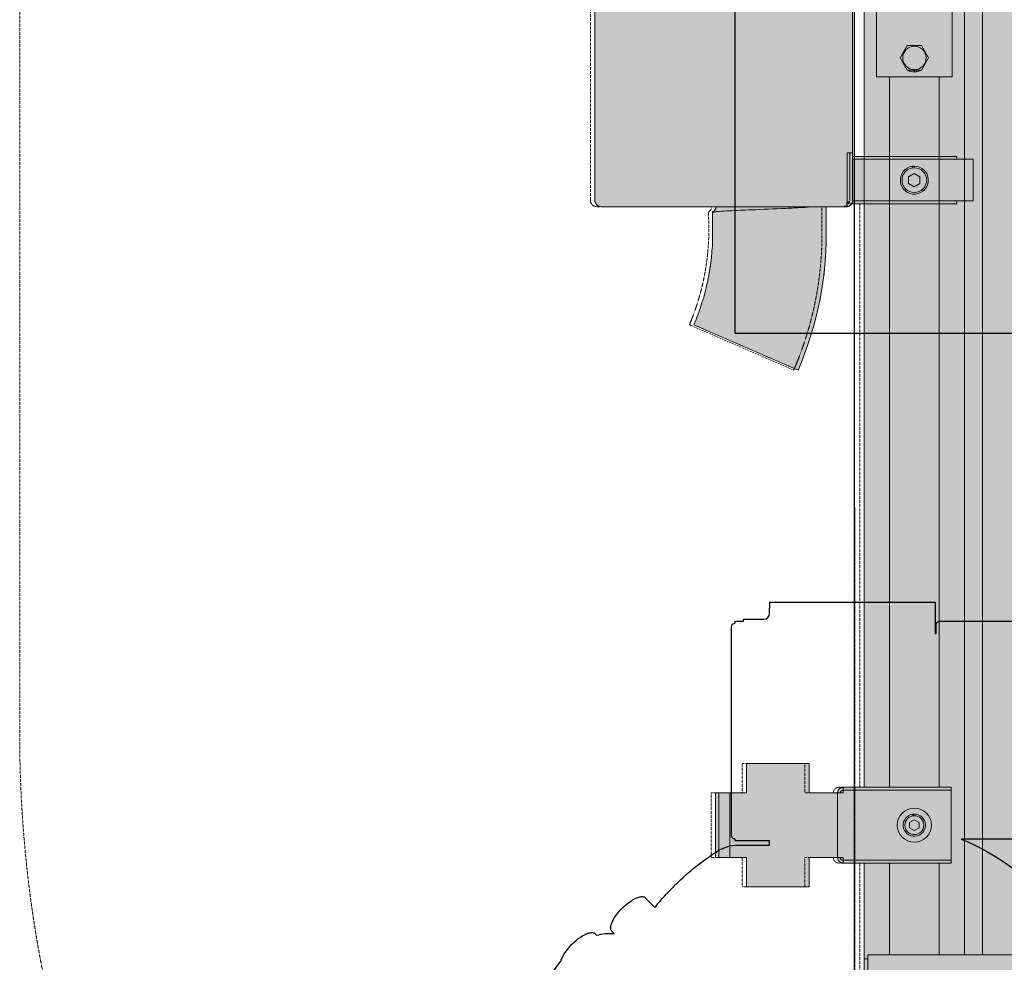
# Model space of a CAD drawing. Units: millimetres. Extents: x -46005 to 56587, y 11952 to 41652.
# Drawn here: x 1083 to 1863, y 27159 to 27905 of the extents above; entities that cross this region are included whole.
import ezdxf

# ---------------------------------------------------------------- set-up
doc = ezdxf.new("R2010")
doc.units = ezdxf.units.MM
for name, pattern in [('CENTER2', [1.125, 0.75, -0.125, 0.125, -0.125]), ('DIVIDE2', [15.875, 6.35, -3.175, 0, -3.175, 0, -3.175]), ('HIDDEN2', [0.1875, 0.125, -0.0625])]:
    doc.linetypes.add(name, pattern=pattern)
doc.layers.get('0').update_dxf_attribs({"lineweight": 0})
doc.layers.add('1-Default', color=7, linetype='Continuous', lineweight=0)
for name, color, linetype, lineweight, true_color in [('710-C-Medical-Equipment-General', 5, 'Continuous', 13, 0x0000ff), ('712-C-Medical-Equipment-Outline', 5, 'DIVIDE2', 13, 0x0000ff), ('714-C-Medical-Equipment-Movement', 5, 'HIDDEN2', 13, 0x0000ff)]:
    doc.layers.add(name, color=color, linetype=linetype, lineweight=lineweight, true_color=true_color)
doc.layers.add('799-Planning-Utilities', color=7, linetype='Continuous', true_color=0xbfff7f)

# ---------------------------------------------------------------- blocks, each defined once
blk = doc.blocks.new('B7120175-1(CSM Cable Box)')
at = {"layer": '710-C-Medical-Equipment-General', "true_color": 0xc8d2ff}
h = blk.add_hatch(color=254, dxfattribs=at)
h.dxf.hatch_style = 1
edge = h.paths.add_edge_path()
edge.add_arc((-160.1376054465188, -557.3285811446054), 9.999999999999345, 149.9958746274615, 177.1338884033248)
edge.add_line((-170.1250965105696, -556.8285588996072), (-169.1580855399111, -556.8691531210096))
edge.add_line((-169.1580855399111, -556.8691531210096), (-169.1580855399111, -557.7881196985401))
edge.add_arc((-169.141384516445, -569.7565107601878), 11.96840271417676, 90.07995206140346, 94.71459734271784)
edge.add_arc((-160.1376054465159, -557.3285811446046), 10.00000000000215, 182.8661115966561, 209.9958746274673)
edge.add_line((-168.7982194685814, -562.327957581806), (-168.7824931768586, -562.32795871412))
edge.add_line((-168.7824931768586, -562.32795871412), (-168.7824931768586, -567.9830989192792))
edge.add_line((-168.7824931768586, -567.9830989192792), (-32.5954130334535, -567.9929045706334))
edge.add_line((-32.5954130334535, -567.9929045706334), (-32.5954130334535, -347.2499999999923))
edge.add_line((-32.5954130334535, -347.2499999999923), (22.44999999997935, -347.2499999999923))
edge.add_line((22.44999999997935, -347.2499999999923), (22.44999999998027, -345.7499999999923))
edge.add_line((22.44999999998027, -345.7499999999923), (31.08476599569667, -345.7499999999923))
edge.add_line((31.08476599569667, -345.7499999999923), (31.08476599569667, -323.7499999999905))
edge.add_line((31.08476599569667, -323.7499999999905), (22.44999999997935, -323.7499999999922))
edge.add_line((22.44999999997935, -323.7499999999922), (22.44999999997935, -322.2499999999923))
edge.add_line((22.44999999997935, -322.2499999999923), (-32.5954130334535, -322.2499999999923))
edge.add_line((-32.5954130334535, -322.2499999999923), (-32.59541303345441, 51.99998696674402))
edge.add_line((-32.59541303345441, 51.99998696674403), (22.44999999997935, 52.0000000000141))
edge.add_line((22.44999999997935, 52.0000000000141), (22.44999999997935, 53.49999823263397))
edge.add_line((22.44999999997935, 53.49999823263397), (31.08476599569667, 53.500000000015))
edge.add_line((31.08476599569667, 53.500000000015), (31.08476599569667, 75.500000000015))
edge.add_line((31.08476599569667, 75.500000000015), (22.44999999997935, 75.49999823263397))
edge.add_line((22.44999999997935, 75.49999823263397), (22.44999999997935, 77.0000000000141))
edge.add_line((22.44999999997935, 77.0000000000141), (-32.62375102894066, 76.99998696003469))
edge.add_line((-32.62375102894066, 76.99998696003469), (-32.62375102894066, 75.54350387964814))
edge.add_arc((-35.5839635068828, 75.51118917219765), 2.96038885197231, 0.6254357843010495, 90.00000000001786)
edge.add_line((-35.58396350688372, 78.47157802416994), (-35.58396350688372, 78.51626412401902))
edge.add_line((-35.58396350688372, 78.51626412401902), (-46.50641614787264, 78.51705055517186))
edge.add_line((-46.50641614787264, 78.51705055517186), (-46.50641614787264, 92.99964594291895))
edge.add_arc((-226.5045933546948, 92.99909355308358), 179.9981772076698, 0.000175832926217692, 23.50824516025436)
edge.add_line((-61.44578195116219, 164.796952686464), (-116.4659889058234, 140.8641963331706))
edge.add_arc((-226.5043536378074, 92.99914343231526), 119.997937490987, 0.00023993526338017546, 23.508324021793726, ccw=False)
edge.add_line((-106.5064161478726, 92.99964594291895), (-106.5064161478726, 81.49635465296933))
edge.add_line((-106.5064161478726, 81.49635465296933), (-105.4105486279827, 80.39949720363849))
edge.add_arc((-106.7573669397448, 79.04476936976555), 1.910289786594613, 33.02766827337882, 45.1677487318824, ccw=False)
edge.add_arc((-106.7829022107476, 79.01166217624352), 1.949792740829548, -14.567343762060887, 33.43435254181452, ccw=False)
edge.add_line((-104.8957900762948, 78.52125466794814), (-165.5838488655458, 78.5256242890996))
edge.add_arc((-165.2888527236393, 75.04446056232223), 3.493640453219276, 94.84371058823066, 180.0000000000037)
edge.add_line((-168.7824931768586, 75.044460562322), (-168.7824931768586, -552.3279586881981))
edge.add_line((-168.7824931768586, -552.3279586881981), (-168.7974994552464, -552.3279576077261))
at = {"layer": '710-C-Medical-Equipment-General'}
for p, q in [((-106.5055416482823, 81.50506376405838), (-106.5055416482823, 81.50506376405838)), ((-46.50641614787264, 78.51705055517277), (-104.8957900762948, 78.52125466794905)), ((-35.58396350688372, 78.47157802416994), (-35.58396350688372, 77.0209583143901)), ((-35.58396350688372, 77.0209583143901), (-35.59530502905136, 77.00694328411238)), ((-35.57251398031394, 74.03524027267896), (-35.57251398031394, 50.03630798471977)), ((-34.12391514485671, 75.4973377231904), (-34.12369889684806, 50.03266973895779)), ((-32.62385071286144, 75.49722971655092), (-32.62375102894157, 51.99998730179004)), ((-32.62375102894066, 75.54350387964814), (-32.62375102894066, 51.99998696003468)), ((22.44999999997935, 75.49999823263397), (-32.62373102894116, 75.49998696003468)), ((-0.0500000000206455, 67.96410161515223), (-3.050000000020645, 66.23205080758407)), ((2.949999999979354, 66.23205080758407), (-0.0500000000206455, 67.96410161515223)), ((-3.050000000020645, 66.23205080758407), (-3.050000000020645, 62.76794919244593)), ((-3.050000000020645, 62.76794919244593), (-0.0500000000206455, 61.03589838487687)), ((-0.0500000000206455, 61.03589838487687), (2.949999999979354, 62.76794919244593)), ((2.949999999979354, 62.76794919244593), (2.949999999979354, 66.23205080758407)), ((-1.204700538400629, 57.1906452633316), (-1.204700538400629, 58.10338631254989)), ((-0.0500000000206455, 57.10000000001446), (-0.0500000000206455, 58.0000000000141)), ((-32.62375102894066, 53.49998696003559), (22.44999999997935, 53.49999823263487)), ((-35.57251398031394, 50.03630798471977), (-32.59541303345441, 50.03630798471977)), ((-32.5954130334535, -322.2499999999923), (-32.5954130334535, -347.2499999999923)), ((-32.5954130334535, -347.2499999999923), (-32.5954130334535, -322.2499999999923)), ((22.44999999997935, -323.7499999999905), (-32.5954130334535, -323.7499999999922)), ((-0.0500000000206455, -331.2858983848542), (-3.050000000020645, -333.0179491924223)), ((2.949999999979354, -333.0179491924223), (-0.0500000000206455, -331.2858983848542)), ((-3.050000000020645, -333.0179491924223), (-3.050000000020645, -336.4820508075604)), ((-3.050000000020645, -336.4820508075604), (-0.0500000000206455, -338.2141016151304)), ((-0.0500000000206455, -338.2141016151304), (2.949999999979354, -336.4820508075604)), ((2.949999999979354, -336.4820508075604), (2.949999999979354, -333.0179491924223)), ((-1.204700538400629, -342.0593547366748), (-1.204700538400629, -341.1466136874565)), ((-0.0500000000206455, -342.1499999999918), (-0.0500000000206455, -341.2499999999923)), ((-32.5954130334535, -345.7499999999923), (22.44999999998027, -345.7499999999923)), ((-168.2972617539594, -552.3279936255088), (-168.7824931768586, -552.3279586881981)), ((-169.0915861587205, -556.7868687997457), (-170.1250965105696, -556.8285588996072)), ((-169.163031894112, -556.8689454776595), (-169.158085444234, -556.8690437923232)), ((-169.0915861587232, -556.7868687997465), (-169.1580854442322, -556.8690437923246)), ((-168.2979817672926, -562.3279935995884), (-168.7979672013384, -562.3279575999691))]:
    blk.add_line(p, q, dxfattribs=at)
blk.add_lwpolyline([(-168.7974994552464, -552.3279576077261, 0.1189684778829956), (-170.1250965105696, -556.8285588996072), (-169.1580855399111, -556.8691531210096), (-169.1580855399111, -557.7881196985401, 0.0202252120482846), (-170.1250965105696, -557.8286033895997, 0.1189319678372336), (-168.7982194685814, -562.327957581806), (-168.7824931768586, -562.32795871412), (-168.7824931768586, -567.9830989192792), (-32.5954130334535, -567.9929045706334), (-32.5954130334535, -347.2499999999923), (22.44999999997935, -347.2499999999923), (22.44999999998027, -345.7499999999923), (31.08476599569667, -345.7499999999923), (31.08476599569667, -323.7499999999905), (22.44999999997935, -323.7499999999922), (22.44999999997935, -322.2499999999923), (-32.5954130334535, -322.2499999999923), (-32.59541303345441, 51.99998696674403), (22.44999999997935, 52.0000000000141), (22.44999999997935, 53.49999823263397), (31.08476599569667, 53.500000000015), (31.08476599569667, 75.500000000015), (22.44999999997935, 75.49999823263397), (22.44999999997935, 77.0000000000141), (-32.62375102894066, 76.99998696003469), (-32.62375102894066, 75.54350387964814, 0.4110199673221765), (-35.58396350688372, 78.47157802416994), (-35.58396350688372, 78.51626412401902), (-46.50641614787264, 78.51705055517186), (-46.50641614787264, 92.99964594291895, 0.1029345572867156), (-61.44578195116219, 164.796952686464), (-116.4659889058234, 140.8641963331706, -0.1029346223682266), (-106.5064161478726, 92.99964594291895), (-106.5064161478726, 92.99964594291895), (-106.5064161478726, 81.49635465296933), (-105.4105486279827, 80.39949720363849, -0.0530206940488228), (-105.1557657268699, 80.08596129428544, -0.2125642976070503), (-104.8957900762948, 78.52125466794814), (-165.5838488655458, 78.5256242890996, 0.3896640091259871), (-168.7824931768586, 75.044460562322), (-168.7824931768586, -552.3279586881981)], format="xyb", close=True, dxfattribs=at)
for centre in [(-0.0500000000206455, 64.5000000000141), (-0.0500000000206455, -334.7499999999923)]:
    blk.add_circle(centre, 6.5, dxfattribs=at)
for centre, radius, start, end in [((-106.473198834266, 81.51263580205024), 0.033217365606679, 180.0933148971539, 193.1766567896048), ((-106.36477675585, 81.58807909214966), 0.1634206218510183, 210.5297467175867, 258.2177361470706), ((-105.2482627493668, 85.09599448757626), 3.843913331175707, 252.5938068807417, 264.0149920935473), ((-100.8232164077612, 118.7573409584206), 37.79367776257926, 262.6639197909518, 266.3498480828947), ((-87.5942931537752, 297.7533653932683), 217.2763051418594, 265.8734766015988, 267.3060025998258), ((-42.89857992236147, 1180.037411485063), 1100.690620098676, 267.1406059972894, 267.7509576136139), ((-215.8152203450768, -3149.939162676899), 3232.73759386719, 87.37604831145332, 87.70023844583366), ((-102.3421708710725, -665.8604366714593), 746.0686047344847, 86.70689978141193, 87.34774759387743), ((-74.6162892261732, -194.681179032254), 274.0753930513089, 85.42809491202165, 86.83520941107884), ((-0.0500000000206455, 64.5000000000141), 7.400000000000072, 270, 261.0228466104291), ((-0.0500000000206455, 64.50000000000136), 7.399999999986527, 261.0228466104291, 270), ((-0.0500000000206455, -334.7499999999923), 7.400000000000072, 270, 261.0228466104291), ((-0.0500000000206455, -334.750000000005), 7.399999999986527, 261.0228466104291, 270)]:
    blk.add_arc(centre, radius, start, end, dxfattribs=at)
for centre, major_axis, ratio, start_param, end_param in [((-35.5954130334535, 74.00694328411238), (0.0002160039994482, 2.99999999222371), 0.0076326781358645, 5.455838973644399, 6.283185307179611), ((-35.6236551989964, 75.47197693287717), (1.16602916540682, -0.9435973640386419), 0.9999263813903326, 0.6972944614101987, 2.2298000039859), ((-35.5954130334535, 74.00694328411238), (-0.0002160039994482, -2.999999992223712), 0.0076326781358645, 1.580229345774282, 2.31424632005462), ((-168.7976071946718, -557.3279576129293), (0.000360006665747, 4.999999987039518), 0.0076326781358645, 3.15102567256863, 6.296406263773741), ((-168.2976217606224, -557.3279936125487), (0.000360006665747, 4.999999987039518), 0.0076326781358645, 3.15102567256863, 6.283185307179611), ((-160.1376054465177, -557.8285589006022), (-9.987492177718998, 4.500000000000001e-15), 0.0094326043121405, 5.824238180227975, 5.83951955523758), ((-169.1248358014777, -557.3279340520343), (0.0003156992391827, 4.384630458290613), 0.007632678135864499, 4.607538696901353, 4.836105301826426), ((-168.7976071946718, -557.3279576129293), (0.000360006665747, 4.999999987039518), 0.0076326781358645, 3.1283716970076, 3.15102567256863), ((-168.2976217606224, -557.3279936125487), (0.000360006665747, 4.999999987039518), 0.0076326781358645, 3.141592653589817, 3.15102567256863)]:
    blk.add_ellipse(centre, major_axis=major_axis, ratio=ratio, start_param=start_param, end_param=end_param, dxfattribs=at)
at = {"layer": '712-C-Medical-Equipment-Outline'}
blk.add_lwpolyline([(-168.7974994552464, -552.3279576077261, 0.1189684778829956), (-170.1250965105696, -556.8285588996072), (-169.1580855399111, -556.8691531210096), (-169.1580855399111, -557.7881196985401, 0.0202252120482846), (-170.1250965105696, -557.8286033895997, 0.1189319678372336), (-168.7982194685814, -562.327957581806), (-168.7824931768586, -562.32795871412), (-168.7824931768586, -567.9830989192792), (-32.5954130334535, -567.9929045706334), (-32.5954130334535, -347.2499999999923), (22.44999999997935, -347.2499999999923), (22.44999999998027, -345.7499999999923), (31.08476599569667, -345.7499999999923), (31.08476599569667, -323.7499999999905), (22.44999999997935, -323.7499999999922), (22.44999999997935, -322.2499999999923), (-32.5954130334535, -322.2499999999923), (-32.59541303345441, 51.99998696674403), (22.44999999997935, 52.0000000000141), (22.44999999997935, 53.49999823263397), (31.08476599569667, 53.500000000015), (31.08476599569667, 75.500000000015), (22.44999999997935, 75.49999823263397), (22.44999999997935, 77.0000000000141), (-32.62375102894066, 76.99998696003469), (-32.62375102894066, 75.54350387964814, 0.4110199673221765), (-35.58396350688372, 78.47157802416994), (-35.58396350688372, 78.51626412401902), (-46.50641614787264, 78.51705055517186), (-46.50641614787264, 92.99964594291895, 0.1029345572867156), (-61.44578195116219, 164.796952686464), (-116.4659889058234, 140.8641963331706, -0.1029346223682266), (-106.5064161478726, 92.99964594291895), (-106.5064161478726, 92.99964594291895), (-106.5064161478726, 81.49635465296933), (-105.4105486279827, 80.39949720363849, -0.0530206940488228), (-105.1557657268699, 80.08596129428544, -0.2125642976070503), (-104.8957900762948, 78.52125466794814), (-165.5838488655458, 78.5256242890996, 0.3896640091259871), (-168.7824931768586, 75.044460562322), (-168.7824931768586, -552.3279586881981)], format="xyb", close=True, dxfattribs=at)
blk = doc.blocks.new('1')
at = {"layer": '710-C-Medical-Equipment-General', "true_color": 0xc8d2ff}
h = blk.add_hatch(color=254, dxfattribs=at)
edge = h.paths.add_edge_path()
edge.add_line((-11431.12183168859, 30113.19237006426), (-11439.1182731634, 30112.99654864935))
edge.add_line((-11439.1182731634, 30112.99654864935), (-11438.09203273978, 30071.08963315626))
edge.add_arc((-11435.09146953511, 30071.16311265762), 3.001462773767177, 181.4028113211824, 270.4028104716286)
edge.add_line((-11435.07036831813, 30068.16172405883), (-11343.00534213172, 30068.8471922432))
edge.add_arc((-11343.02767794849, 30071.84710909347), 2.999999999532612, 270.4265866189541, 359.543850079401)
edge.add_line((-11340.02777302234, 30071.82322539178), (-11339.87460048965, 30088.8710564575))
edge.add_line((-11339.87460048965, 30088.8710564575), (-10871.51482882161, 30092.35821919598))
edge.add_line((-10871.51482882161, 30092.35821919598), (-10871.107828793, 30075.31455887647))
edge.add_arc((-10868.10556258202, 30075.38625253915), 3.003122105886316, 181.3679545576065, 270.3734746487987)
edge.add_line((-10868.08598728275, 30072.38319423293), (-10776.02029645965, 30073.06866737975))
edge.add_arc((-10776.0426265175, 30076.06781068904), 2.999226437121138, 270.4265866276471, 359.4886702649689)
edge.add_line((-10773.04351951582, 30076.04104478559), (-10772.64008295428, 30118.09508194743))
edge.add_line((-10772.64008295428, 30118.09508194743), (-10779.13990279752, 30118.04668767675))
edge.add_line((-10779.13990279752, 30118.04668767675), (-10779.68340768358, 30191.04466437774))
edge.add_line((-10779.68340768358, 30191.04466437774), (-10787.57539644001, 31251.01528496056))
edge.add_line((-10787.57539644001, 31251.01528496056), (-10792.02795736857, 31849.0373836608))
edge.add_line((-10792.02795736857, 31849.0373836608), (-10786.52810979964, 31849.07833265914))
edge.add_line((-10786.52810979964, 31849.07833265914), (-10790.49436450412, 32381.78480123703))
edge.add_line((-10790.49436450412, 32381.78480123703), (-10790.54997421828, 32384.02454139143))
edge.add_line((-10790.54997421828, 32384.02454139143), (-10789.51150357744, 32384.04997205217))
edge.add_line((-10789.51150357744, 32384.04997205217), (-10790.540647456, 32426.07545122505))
edge.add_arc((-10793.54121069382, 32426.00197172288), 3.00146280693191, 1.402811321239613, 90.40281188492658)
edge.add_line((-10793.56231198508, 32429.00336035431), (-10885.62733806442, 32428.31789217073))
edge.add_arc((-10885.60500224764, 32425.31797532001), 2.999999999998328, 90.4265866190616, 179.5438500918403)
edge.add_line((-10888.60490717427, 32425.34185902104), (-10888.47799343657, 32408.29611333281))
edge.add_line((-10888.47799343657, 32408.29611333281), (-11357.11785137498, 32404.80686521796))
edge.add_line((-11357.11785137498, 32404.80686521796), (-11357.52485140359, 32421.85052553745))
edge.add_arc((-11360.52711785686, 32421.77883186899), 3.003122348248466, 1.367954557646608, 90.36903022537302)
edge.add_line((-11360.54646021094, 32424.78189192697), (-11452.61162285008, 32424.09642269936))
edge.add_arc((-11452.58928703239, 32421.09650584607), 3.000000002566125, 90.4265866359628, 179.4741368179452)
edge.add_line((-11455.58916068111, 32421.12403959136), (-11455.99259724228, 32379.07000246651))
edge.add_line((-11455.99259724228, 32379.07000246651), (-11447.99281897367, 32379.12956464581))
edge.add_line((-11447.99281897367, 32379.12956464581), (-11432.33913372792, 30276.68783842882))
edge.add_line((-11432.33913372792, 30276.68783842882), (-11443.33882884725, 30276.60594043229))
edge.add_arc((-11443.31649303001, 30273.60602358156), 3.000000000001687, 90.4265866276769, 180.4265866276424)
edge.add_line((-11446.31640988074, 30273.58368776433), (-11461.31599413437, 30273.47200867815))
edge.add_line((-11461.31599413437, 30273.47200867815), (-11461.43210605616, 30289.06696574151))
edge.add_line((-11461.43210605616, 30289.06696574151), (-11494.43119141414, 30288.82127175192))
edge.add_line((-11494.43119141414, 30288.82127175192), (-11494.31507949235, 30273.22631468856))
edge.add_line((-11494.31507949235, 30273.22631468856), (-11510.81462217134, 30273.10346769377))
edge.add_line((-11510.81462217134, 30273.10346769377), (-11510.56148290934, 30239.10441005221))
edge.add_line((-11510.56148290934, 30239.10441005221), (-11494.06194023035, 30239.22725704701))
edge.add_line((-11494.06194023035, 30239.22725704701), (-11493.94582830855, 30223.63229998365))
edge.add_line((-11493.94582830855, 30223.63229998365), (-11460.94674295057, 30223.87799397324))
edge.add_line((-11460.94674295057, 30223.87799397324), (-11461.06285487237, 30239.47295103659))
edge.add_line((-11461.06285487237, 30239.47295103659), (-11446.06327061874, 30239.58463012277))
edge.add_arc((-11443.06335376801, 30239.60696594001), 2.999999999998062, 180.4265866277122, 270.4265866277121)
edge.add_line((-11443.04101795077, 30236.60704908928), (-11432.04132283145, 30236.68894708581))
edge.add_line((-11432.04132283145, 30236.68894708581), (-11431.12183168859, 30113.19237006426))
h.paths.add_polyline_path([(-10880.9220311905, 32304.5761329294), (-10865.16783476718, 30188.63478088416), (-11346.15450316688, 30185.05360485409), (-11361.9086995902, 32300.99495689934)], flags=16)
at = {"layer": '710-C-Medical-Equipment-General'}
for p, q in [((-11378.68169606155, 30188.58489077046), (-11394.43589248487, 32304.5262428157)), ((-11369.18195936759, 30188.65562085836), (-11384.93615579091, 32304.59697290361)), ((-11428.58129239649, 30651.72621130406), (-11429.31092909285, 30749.72349509442)), ((-11388.58240105349, 30652.02402220053), (-11389.31203774984, 30750.02130599089)), ((-11416.16164492147, 30661.81895869764), (-11412.45736645595, 30668.34671898609)), ((-11412.45736645595, 30668.34671898609), (-11404.9520209836, 30668.40259987648)), ((-11404.9520209836, 30668.40259987648), (-11401.15095397674, 30661.93072047845)), ((-11412.3605779146, 30655.3470792996), (-11416.16164492147, 30661.81895869764)), ((-11401.15095397674, 30661.93072047845), (-11404.85523244225, 30655.40296019001)), ((-11404.85523244225, 30655.40296019001), (-11412.3605779146, 30655.3470792996)), ((-11408.60120443326, 30654.47504468959), (-11408.60790517843, 30655.3750197448)), ((-11407.44721077773, 30654.57428450061), (-11407.45323664423, 30655.38361680487)), ((-11388.58240105349, 30652.02402220053), (-11428.58129239649, 30651.72621130406)), ((-11418.98950371375, 30276.78723281573), (-11421.78148086818, 30651.77683915645)), ((-11392.69023265573, 30276.98304348016), (-11395.48220981015, 30651.97264982088)), ((-11443.33882881881, 30276.60594043251), (-11443.31649300158, 30273.60602358178)), ((-11432.33913369949, 30276.68783842904), (-11386.34040865503, 30277.03032095999)), ((-11386.34040865503, 30277.03032095999), (-11386.04259775855, 30237.03142961696)), ((-11508.76481989773, 30239.11778706854), (-11509.01795915973, 30273.11684471009)), ((-11503.12411808028, 30273.16072717874), (-11502.87097881828, 30239.16166953719)), ((-11446.3164098523, 30273.58368776455), (-11443.31649300158, 30273.60602358178)), ((-11446.0632705903, 30239.58463012299), (-11446.3164098523, 30273.58368776455)), ((-11443.3276609102, 30275.10598200714), (-11386.32924074641, 30275.53036253461)), ((-11406.48506750305, 30262.73200735163), (-11406.47830183908, 30261.82331307118)), ((-11405.90807119113, 30262.78169654012), (-11405.90136703618, 30261.88126351794)), ((-11408.20163977052, 30258.31041496318), (-11405.71245538666, 30259.77236381198)), ((-11408.18014712037, 30255.42374362765), (-11408.20163977052, 30258.31041496318)), ((-11405.66947008635, 30253.99902114092), (-11408.18014712037, 30255.42374362765)), ((-11405.71245538666, 30259.77236381198), (-11403.20177835265, 30258.34764132524)), ((-11403.18028570249, 30255.46096998971), (-11405.66947008635, 30253.99902114092)), ((-11403.20177835265, 30258.34764132524), (-11403.18028570249, 30255.46096998971)), ((-11446.0632705903, 30239.58463012299), (-11443.06335373958, 30239.60696594022)), ((-11443.04101792234, 30236.60704908949), (-11443.06335373958, 30239.60696594022)), ((-11386.05376566717, 30238.53138804233), (-11443.05218583096, 30238.10700751486)), ((-11386.04259775855, 30237.03142961696), (-11432.04132280302, 30236.68894708604)), ((-11418.33059710531, 30188.28968571932), (-11418.69169281728, 30236.78834147272)), ((-11392.03132604729, 30188.48549638375), (-11392.39242175926, 30236.98415213715)), ((-11429.68028252389, 30188.20518187745), (-11346.18259684536, 30188.82686212383)), ((-11428.93575528272, 30088.20795351992), (-11429.68028252389, 30188.20518187745)), ((-11431.66533654622, 30186.19034676548), (-11429.66539197907, 30186.2052373103))]:
    blk.add_line(p, q, dxfattribs=at)
at = {"layer": '710-C-Medical-Equipment-General', "linetype": 'HIDDEN2'}
blk.add_lwpolyline([(-11447.99281894524, 32379.12956464602), (-11432.33913369949, 30276.68783842904), (-11443.33882881881, 30276.60594043251, 0.4142135623730951), (-11446.3164098523, 30273.58368776455), (-11461.31599410593, 30273.47200867837), (-11461.43210602773, 30289.06696574172), (-11494.43119138571, 30288.82127175214), (-11494.31507946392, 30273.22631468879), (-11510.81462214291, 30273.10346769399), (-11510.56148288091, 30239.10441005243), (-11494.06194020192, 30239.22725704722), (-11493.94582828012, 30223.63229998386), (-11460.94674292214, 30223.87799397345), (-11461.06285484393, 30239.47295103681), (-11446.0632705903, 30239.58463012299, 0.4142135623730951), (-11443.04101792234, 30236.60704908949), (-11432.04132280302, 30236.68894708602), (-11431.12183166016, 30113.19237006448)], format="xyb", dxfattribs=at)
at = {"layer": '710-C-Medical-Equipment-General'}
blk.add_lwpolyline([(-11447.99281894524, 32379.12956464602), (-11432.33913369949, 30276.68783842904), (-11443.33882881881, 30276.60594043251, 0.4142135623730951), (-11446.3164098523, 30273.58368776455), (-11461.31599410593, 30273.47200867837), (-11461.43210602773, 30289.06696574172), (-11494.43119138571, 30288.82127175214), (-11494.31507946392, 30273.22631468879), (-11510.81462214291, 30273.10346769399), (-11510.56148288091, 30239.10441005243), (-11494.06194020192, 30239.22725704722), (-11493.94582828012, 30223.63229998386), (-11460.94674292214, 30223.87799397345), (-11461.06285484393, 30239.47295103681), (-11446.0632705903, 30239.58463012299, 0.4142135623730951), (-11443.04101792234, 30236.60704908949), (-11432.04132280302, 30236.68894708602), (-11431.12183166016, 30113.19237006448)], format="xyb", dxfattribs=at)
at = {"layer": '710-C-Medical-Equipment-General', "color": 254, "true_color": 0xc8d2ff}
blk.add_lwpolyline([(-11447.99281897367, 32379.12956464581), (-11432.33913372792, 30276.68783842882), (-11443.33882884725, 30276.60594043229, 0.4142135623730959), (-11446.31640988074, 30273.58368776433), (-11461.31599413437, 30273.47200867815), (-11461.43210605616, 30289.06696574151), (-11494.43119141414, 30288.82127175192), (-11494.31507949235, 30273.22631468856), (-11510.81462217134, 30273.10346769377), (-11510.56148290934, 30239.10441005221), (-11494.06194023035, 30239.22725704701), (-11493.94582830855, 30223.63229998365), (-11460.94674295057, 30223.87799397324), (-11461.06285487237, 30239.47295103659), (-11446.06327061874, 30239.58463012277, 0.4142135623730062), (-11443.04101795077, 30236.60704908928), (-11432.04132283145, 30236.68894708581), (-11431.12183168859, 30113.19237006426)], format="xyb", dxfattribs=at)
at = {"layer": '710-C-Medical-Equipment-General'}
for centre, radius in [((-11408.65629944911, 30661.87483958804), 6.174999999999998), ((-11405.69096273651, 30256.88569247644), 8.999999999999998), ((-11405.69096273651, 30256.88569247644), 4.999999999999999)]:
    blk.add_circle(centre, radius, dxfattribs=at)
at = {"layer": '710-C-Medical-Equipment-General', "extrusion": (0, 0, -0.9999999999999998)}
for centre, major_axis, start_param, end_param in [((-11408.65629944911, 30661.87483958804), (7.399794898456803, 0.0550950158471418), 1.570796326794896, 2.058400564950106), ((-11408.65629944911, 30661.87483958804), (7.399794898456803, 0.0550950158471418), 1.099054811619021, 1.41411544269135), ((-11405.69096273651, 30256.88569247644), (5.899836473096197, 0.0439271072294947), 4.584830570229429, 4.74174999208783)]:
    blk.add_ellipse(centre, major_axis=major_axis, ratio=1, start_param=start_param, end_param=end_param, dxfattribs=at)
at = {"layer": '710-C-Medical-Equipment-General', "extrusion": (0, 0, -1)}
for centre, major_axis, start_param, end_param in [((-11408.65629944911, 30661.87483958803), (7.399794898443429, 0.0550950158470422), 1.41411544269135, 1.570796326794896), ((-11443.31649300158, 30273.60602358178), (1.499958425362942, 0.0111679086176645), 3.141592653589793, 4.712388980384689), ((-11405.69096273651, 30256.88569247644), (5.899836473093925, 0.0439271072294778), 4.683027968681547, 10.86801587740901), ((-11443.06335373958, 30239.60696594022), (1.499958425362942, 0.0111679086176645), 1.570796326794896, 3.141592653589793)]:
    blk.add_ellipse(centre, major_axis=major_axis, ratio=1, start_param=start_param, end_param=end_param, dxfattribs=at)
at = {"layer": '712-C-Medical-Equipment-Outline'}
blk.add_lwpolyline([(-11447.99281894524, 32379.12956464602), (-11432.33913369949, 30276.68783842904), (-11443.33882881881, 30276.60594043251, 0.4142135623730951), (-11446.3164098523, 30273.58368776455), (-11461.31599410593, 30273.47200867837), (-11461.43210602773, 30289.06696574172), (-11494.43119138571, 30288.82127175214), (-11494.31507946392, 30273.22631468879), (-11510.81462214291, 30273.10346769399), (-11510.56148288091, 30239.10441005243), (-11494.06194020192, 30239.22725704722), (-11493.94582828012, 30223.63229998386), (-11460.94674292214, 30223.87799397345), (-11461.06285484393, 30239.47295103681), (-11446.0632705903, 30239.58463012299, 0.4142135623730951), (-11443.04101792234, 30236.60704908949), (-11432.04132280302, 30236.68894708602), (-11431.12183166016, 30113.19237006448)], format="xyb", dxfattribs=at)
at = {"layer": '714-C-Medical-Equipment-Movement'}
for p, q in [((-11583.84504661009, 31212.91364205843), (-11579.1588299232, 30585.55872603105)), ((-11575.93435605461, 30582.10147356793), (-11515.2480118544, 30582.5576821978)), ((-11456.86028757143, 30582.9966109889), (-11445.93813766177, 30583.07793162422)), ((-11456.75246070354, 30568.51441700692), (-11456.86028757143, 30582.9966109889)), ((-11443.00014609537, 30586.07343547187), (-11442.98930218207, 30584.61699276007)), ((-11442.98930218207, 30584.61699276007), (-11436.91567639559, 30584.65642471302)), ((-11436.91567639559, 30584.65642471302), (-11434.62257624042, 30276.67083710606)), ((-11515.74877211148, 30580.67565920263), (-11516.83694149149, 30579.57116438791)), ((-11526.35372981573, 30520.13032517388), (-11471.15686193388, 30496.60787257996)), ((-11463.7155427373, 30289.04996446216), (-11496.71463392664, 30288.80427042916)), ((-11496.71463392664, 30288.80427042916), (-11496.59851617349, 30273.20931340922)), ((-11463.59943081551, 30273.45500739881), (-11463.7155427373, 30289.04996446216)), ((-11434.62257624042, 30276.67083710606), (-11445.62227135975, 30276.58893910953)), ((-11496.59851617349, 30273.20931340922), (-11513.09806468384, 30273.08646637101)), ((-11513.09806468384, 30273.08646637101), (-11512.84492467732, 30239.08730873365)), ((-11448.59984656188, 30273.56668648499), (-11463.59943081551, 30273.45500739881)), ((-11463.34629080899, 30239.45584976145), (-11448.34671313124, 30239.56762880001)), ((-11463.23018546307, 30223.86099265049), (-11463.34629080899, 30239.45584976145)), ((-11512.84492467732, 30239.08730873365), (-11496.34537616698, 30239.21015577186)), ((-11496.34537616698, 30239.21015577186), (-11496.2292649897, 30223.61529870431)), ((-11445.32445463192, 30236.59004780994), (-11434.32476534395, 30236.67194576305)), ((-11434.32476534395, 30236.67194576305), (-11433.40526836974, 30113.17536878492)), ((-11496.2292649897, 30223.61529870431), (-11463.23018546307, 30223.86099265049))]:
    blk.add_line(p, q, dxfattribs=at)
blk.add_lwpolyline([(-11878.29775341176, 30306.42262068702, 0.4166105342739526), (-11222.70631142761, 29655.21801108654), (-7948.797218306274, 29679.61578700741, 0.4142096342363923), (-7302.935202536126, 30335.167450704), (-7314.103111189565, 31835.12587606661, 0.4142135623665875), (-7969.654775005594, 32480.98789195444), (-11243.56403143099, 32456.61207007829, 0.4142135623730959), (-11889.42604731882, 31801.06040626225)], format="xyb", close=True, dxfattribs=at)
for centre, radius, start, end in [((-11575.6651944589, 30585.58482279446), 3.493732931763723, 180.4279801392084, 265.5814825279191), ((-11517.13142046737, 30582.05323821794), 1.949792740841337, 326.9922340861369, 14.99393038967387), ((-11445.96017747266, 30586.03809195192), 2.960242375039399, 270.4265866276425, 0.684093524861017), ((-11646.54591034612, 30569.85598336879), 130.072292758937, 337.5242439395779, 4.283446643157244), ((-11517.10563941207, 30582.0203220591), 1.910289786652379, 315.2588378958995, 327.3989183539975), ((-11636.74565311709, 30567.17483391851), 179.9981772076353, 336.9183414673398, 0.4264107948002188), ((-11445.59993558593, 30273.58902809016), 2.999994168488342, 90.42658662764241, 180.4266980015002), ((-11445.34678639985, 30239.58997464616), 3.000009955072674, 180.4267767549235, 270.426507874221)]:
    blk.add_arc(centre, radius, start, end, dxfattribs=at)
at = {"layer": '799-Planning-Utilities', "color": 1, "linetype": 'CENTER2'}
blk.add_line((-11438.43864712815, 30424.34451912932), (-11433.47489592366, 29757.66459762535), dxfattribs=at)
at = {"layer": '799-Planning-Utilities', "color": 3}
blk.add_lwpolyline([(-8228.21111774689, 30540.05076135774), (-11502.12039205577, 30515.67492238055), (-11513.28828281372, 32015.63334730777), (-8239.379026387178, 32040.0091690296)], close=True, dxfattribs=at)
at = {"layer": '799-Planning-Utilities', "color": 1}
blk.add_lwpolyline([(-8161.616797268599, 30057.53321767532), (-11435.52607157748, 30033.15737869814), (-11446.69396233543, 31533.11580362537), (-8172.784705908889, 31557.49162534719)], close=True, dxfattribs=at)
for points in [[(-11332.13863459893, 30250.1311231075), (-11380.83855808142, 30249.76852886092, -0.1170974998159066), (-11332.31466778766, 30215.1201285274, -0.0665493164313529)], [(-11608.58051835312, 30159.97513856801, -0.0104137687449941), (-11591.73068206565, 30183.72400599667, -0.0143043026437309), (-11591.50412824673, 30184.47183035319, -0.0223821241248916), (-11591.06480095895, 30185.55849023502, -0.0402934755715038), (-11589.52863665227, 30188.27947436542, -0.0894408094688129), (-11581.63189887223, 30196.33296721788, -0.045542972675134), (-11578.59371902765, 30198.09640980992, -0.0348563442142636), (-11577.13107080808, 30198.64753973751, -0.0269821509485556), (-11576.37049930014, 30198.82882662647, -0.0492215001817738), (-11575.39839712704, 30198.91302594076, -0.0458970132225634), (-11574.80938150479, 30198.85555866928, -0.0499725021073601), (-11574.43585214902, 30198.744035102, -0.0473892925020587), (-11574.09553695982, 30198.55745930585, -0.0153166551317278), (-11573.77613605735, 30198.32640406681), (-11572.94313975385, 30197.50572020389, -0.0816069509459249), (-11563.78644786122, 30198.55433892019), (-11564.96389522104, 30199.71438254053, -0.0198919403898544), (-11565.22920442458, 30200.07389040151, -0.1167408730102555), (-11565.5368530049, 30200.89668897092, -0.0631727567216943), (-11565.5456126527, 30202.00723285809, -0.0521626997062014), (-11565.19694676833, 30203.51835627753, -0.0349597065233552), (-11564.51873030494, 30205.15866075138, -0.031582120597416), (-11563.1804141335, 30207.46034266127, -0.0671805811601601), (-11557.58654917903, 30213.72843887854, -0.032217382007347), (-11554.7649203542, 30215.87510188305, -0.0431892818299679), (-11552.05102593267, 30217.37529775404, -0.0308848713786033), (-11550.80260538765, 30217.83566553451, -0.0318671395045624), (-11549.93903634473, 30218.03831865276, -0.0591215384598212), (-11548.83244775963, 30218.10105022164, -0.0389868320038488), (-11548.38883916016, 30218.03893609957, -0.09224802726055902), (-11547.78182673178, 30217.78303070961, -0.0198260441520529), (-11547.41833071843, 30217.52317717365), (-11542.29838493286, 30212.47890882864, -0.0047647274725691), (-11540.68618235223, 30214.48638402285, -0.0255072577716542), (-11531.43079537715, 30224.68023005757, -0.0528808832729221), (-11509.23267112853, 30242.51845127676, -0.1418948368273984), (-11498.56773086782, 30245.69349015321), (-11481.99283087665, 30245.81689821927), (-11482.12703194457, 30248.01435996154), (-11500.12653304893, 30247.88034505814), (-11500.13397832134, 30248.88031734171, -0.4142135623730951), (-11502.14881343331, 30250.86537136403), (-11502.96779339861, 30360.86232255731, -0.4142135623730951), (-11500.98273937628, 30362.87715766929), (-11500.99018464869, 30363.87712995286), (-11496.7403024435, 30363.90877236061), (-11496.74774771591, 30364.90874464419), (-11485.92051842908, 30364.98935855002, 0.4065662588715179), (-11482.94338070866, 30367.93307489445), (-11482.82946950636, 30374.0126223439), (-11395.56756145562, 30374.66232902806), (-11395.44471446082, 30358.16278634906), (-11394.94472831904, 30358.16650898527), (-11394.97823204489, 30362.66638426136, -0.4142135503985642), (-11392.99317810433, 30364.68121937272), (-11332.99484100805, 30365.12793571804, -0.4142135503985642)]]:
    blk.add_lwpolyline(points, format="xyb", dxfattribs=at)
at = {"layer": '1-Default', "xscale": -1, "rotation": 180.4265866276794}
blk.add_blockref('B7120175-1(CSM Cable Box)', (-11408.65629944907, 30661.87483958804), dxfattribs=at)

msp = doc.modelspace()

# ---------------------------------------------------------------- block references
at = {"color": 0, "xscale": 1.5, "yscale": 1.5, "zscale": 1.5, "rotation": 359.5730291606679}
msp.add_blockref('1', (18561.50391994807, -18244.41069614731), dxfattribs=at)

doc.saveas('drawing.dxf')
